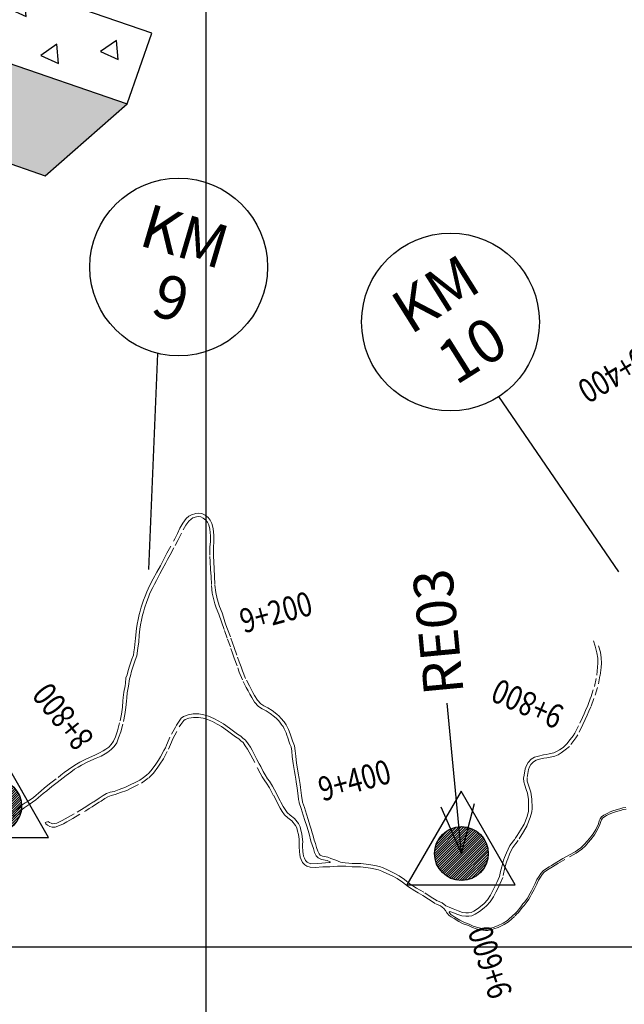
# Model space of a CAD drawing. Units: millimetres. Extents: x -5083593 to 1149954, y 2434000 to 8292699.
# Drawn here: x 759807 to 760433, y 8154941 to 8155960 of the extents above; entities that cross this region are included whole.
import ezdxf
from ezdxf.enums import TextEntityAlignment as Align

# ---------------------------------------------------------------- set-up
doc = ezdxf.new("R2010")
doc.units = ezdxf.units.MM
doc.linetypes.add('DGN Style 2', pattern=[14.09849, 8.459094, -5.639396])
for name, color, linetype in [('1-Carretera Afirmada xx', 8, 'Continuous'), ('1-Kilometraje', 7, 'Continuous'), ('1-Puntos de georeferenciacion', 170, 'Continuous'), ('1-Simbologia hito', 200, 'Continuous'), ('1-Texto Estacado 01', 50, 'Continuous'), ('BOTADEROS', 7, 'Continuous'), ('coordenadas', 254, 'Continuous')]:
    doc.layers.add(name, color=color, linetype=linetype)
doc.styles.add('comic', font='comic.TTF')
doc.styles.add('SIMPLEX', font='simplex.shx')
doc.styles.get("Standard").update_dxf_attribs({"font": 'ARIAL.TTF'})

# ---------------------------------------------------------------- blocks, each defined once
blk = doc.blocks.new('Deposito de Materiales')
at = {"layer": 'BOTADEROS', "linetype": 'Continuous'}
blk.add_hatch(color=9, dxfattribs=at).paths.add_polyline_path([(-63.35, -29.28), (-41.72, -67.08), (66.02, -67.08), (87.65, -29.28)])
for p, q in [((87.65, 0.67), (-63.35, 0.67)), ((-63.35, 0.67), (-63.35, -29.28)), ((87.65, -29.28), (87.65, 0.67)), ((-63.35, -29.28), (87.65, -29.28)), ((-63.35, -29.28), (-41.72, -67.08)), ((66.02, -67.08), (87.65, -29.28)), ((-41.72, -67.08), (66.02, -67.08))]:
    blk.add_line(p, q, dxfattribs=at)
at = {"layer": 'BOTADEROS', "color": 7, "linetype": 'Continuous'}
for p, q in [((34.98, -2.41), (30.4, -8.68)), ((38.11, -9.4), (34.98, -2.41)), ((-31.1, -7.71), (-35.68, -13.98)), ((-27.97, -14.7), (-31.1, -7.71)), ((5.8, -4.82), (1.22, -11.09)), ((8.93, -11.81), (5.8, -4.82)), ((75.25, -6.75), (70.67, -13.01)), ((78.39, -13.74), (75.25, -6.75)), ((1.22, -11.09), (8.93, -11.81)), ((30.4, -8.68), (38.11, -9.4)), ((-35.68, -13.98), (-27.97, -14.7)), ((-13.01, -13.01), (-17.6, -19.28)), ((-9.88, -20), (-13.01, -13.01)), ((70.67, -13.01), (78.39, -13.74)), ((-49.19, -16.15), (-53.77, -22.41)), ((-46.05, -23.13), (-49.19, -16.15)), ((-17.6, -19.28), (-9.88, -20)), ((29.91, -16.63), (25.33, -22.89)), ((33.05, -23.62), (29.91, -16.63)), ((53.31, -15.9), (48.73, -22.17)), ((56.44, -22.89), (53.31, -15.9)), ((-53.77, -22.41), (-46.05, -23.13)), ((25.33, -22.89), (33.05, -23.62)), ((48.73, -22.17), (56.44, -22.89))]:
    blk.add_line(p, q, dxfattribs=at)
blk = doc.blocks.new('ALK')
for points in [[(0, 0), (0, 223.7)], [(0, 0), (-23.4, 71.1)], [(0, 0), (26.5, 72.1)]]:
    blk.add_lwpolyline(points)
blk.add_attdef('ED', (25.8, 236.1), '', height=58.6, rotation=90)
blk = doc.blocks.new('A$C6FCC66CC')
at = {"layer": '1-Simbologia hito'}
h = blk.add_hatch(dxfattribs=at)
h.set_pattern_fill('ANSI31', color=256, scale=0.7, style=0)
h.set_pattern_definition([(45, (-755977.0203, -8155418.35), (-1.5715448212, 1.5715448212), [])])
h.paths.add_polyline_path([(35.1, 39.9, 1), (103.9, 39.9, 1)])
blk.add_lwpolyline([(138.3, 0), (69.2, 119.8), (0, 0)], close=True, dxfattribs=at)
blk.add_circle((69.5, 39.9), 34.4, dxfattribs=at)

msp = doc.modelspace()

# ---------------------------------------------------------------- linework, layer by layer
at = {"layer": '1-Carretera Afirmada xx', "linetype": 'DGN Style 2', "lineweight": 0}
for points in [[(759813.9, 8155150, 109.5), (759815.6, 8155151.1, 109.2), (759821.1, 8155155, 108.5), (759823.8, 8155157.3, 108.2), (759826.3, 8155159.5, 108), (759829, 8155161.7, 107.8), (759832.3, 8155164.5, 107.6), (759837.8, 8155169, 107.4), (759846.6, 8155175.7, 107.3), (759849.6, 8155178, 107.2), (759852.9, 8155180.6, 107.2), (759857.5, 8155184, 107.3), (759861.8, 8155187.1, 107.3), (759865.6, 8155189.5, 107.2), (759869.2, 8155191.4, 107), (759875.2, 8155194.6, 106.8), (759879, 8155196.4, 106.6), (759884.8, 8155198.8, 106.4), (759889.5, 8155201, 106.2), (759893.4, 8155203.2, 106), (759896.2, 8155204.8, 105.9), (759899.2, 8155207.1, 105.8), (759901.7, 8155209.8, 105.6), (759904.1, 8155213.3, 105.5), (759906, 8155217.8, 105.3), (759908.1, 8155223.9, 105), (759911, 8155234.4, 104.6), (759912.2, 8155241.3, 104.3), (759913.2, 8155248.5, 104), (759913.7, 8155255.1, 103.7), (759914.1, 8155258.4, 103.6), (759914.7, 8155263.8, 103.3), (759916, 8155270.6, 102.9), (759916.3, 8155273.2, 102.8), (759916.9, 8155278.7, 102.7), (759918.1, 8155282, 102.5), (759919.1, 8155286.5, 102.4), (759920.5, 8155290.8, 102.1), (759923.1, 8155298.2, 101.8), (759924.6, 8155302.3, 101.4), (759925.1, 8155305.7, 101.3), (759925.6, 8155309.9, 101.1), (759926.5, 8155316.6, 100.9), (759926.8, 8155319.5, 100.8), (759927.1, 8155323.4, 100.6), (759927.8, 8155329.7, 100.1), (759928.5, 8155334.4, 99.8), (759929.5, 8155339.3, 99.4), (759930.6, 8155344.5, 99.1), (759931.7, 8155347.7, 98.9), (759932.5, 8155352, 98.6), (759935.1, 8155359.2, 98.1), (759936.7, 8155363.4, 97.8), (759938.4, 8155367.8, 97.6), (759941.4, 8155373.9, 97.1), (759945.2, 8155381.2, 96.5), (759948.9, 8155388.1, 95.9), (759952.5, 8155394.7, 95.4), (759955, 8155399.4, 95), (759957.2, 8155403.6, 94.8), (759959.3, 8155407.7, 94.5), (759967.4, 8155422.7, 93.7), (759970.1, 8155428.1, 93.3), (759972.8, 8155433.6, 93.1), (759975.6, 8155439, 92.9), (759979.3, 8155443.6, 92.6), (759982, 8155446, 92.5), (759984.7, 8155447.7, 92.3), (759989.2, 8155448.9, 92.1), (759992.3, 8155449.4, 92), (759995.5, 8155448.9, 91.8), (759998.8, 8155447.3, 91.6), (760002, 8155444.6, 91.6), (760004.1, 8155442, 91.6), (760005.8, 8155438.5, 91.7), (760007.2, 8155433.5, 91.7), (760007.8, 8155426.1, 91.8), (760007.8, 8155419.5, 91.9), (760007.4, 8155414.2, 92.1), (760007.4, 8155409.7, 92.2), (760007.4, 8155404.4, 92.2), (760007.7, 8155399.3, 92.4), (760008, 8155391.2, 92.7), (760008.5, 8155383.9, 92.9), (760008.9, 8155374.6, 93.2), (760009.8, 8155367, 93.5), (760011.3, 8155360.4, 93.8), (760013.6, 8155352.6, 94), (760016.4, 8155346.1, 94.4), (760019, 8155337.8, 94.6), (760020.4, 8155333.6, 94.6), (760022, 8155329, 94.7), (760025.5, 8155319.9, 94.9), (760027.2, 8155315, 94.9), (760028.9, 8155310.3, 95), (760032.3, 8155300.1, 95.1), (760034.1, 8155295.3, 95.1), (760036, 8155290.2, 95.1), (760037.5, 8155286, 95.1), (760041.5, 8155276.3, 95.3), (760044.6, 8155270.4, 95.4), (760046.4, 8155267, 95.4), (760048.2, 8155263.5, 95.4), (760050, 8155260.6, 95.4), (760052.9, 8155255.7, 95.3), (760056.4, 8155251.9, 95.4), (760059.5, 8155249.7, 95.4), (760063.8, 8155247.8, 95.5), (760068.1, 8155244.9, 95.6), (760073.1, 8155241.1, 95.6), (760075.3, 8155238.9, 95.7), (760077.3, 8155237, 95.7), (760080.5, 8155233.1, 95.9), (760082.6, 8155230.1, 96), (760085, 8155225.4, 96.3), (760086.8, 8155220.7, 96.6), (760089.2, 8155213.5, 97), (760091.2, 8155208.4, 97.3), (760092.1, 8155203.3, 97.3), (760092.4, 8155200.5, 97.4), (760092.6, 8155197.6, 97.6), (760093.4, 8155190.5, 97.8), (760094.8, 8155182.3, 98.2), (760095.2, 8155179.9, 98.3), (760096.2, 8155174.5, 98.5), (760097.2, 8155168.2, 98.6), (760097.6, 8155165.1, 98.6), (760098.5, 8155157, 98.7), (760099.6, 8155150.3, 98.7), (760099.7, 8155150, 98.7)], [(759813.9, 8155150, 109.5), (759815.6, 8155151.1, 109.2), (759821.1, 8155155, 108.5), (759823.8, 8155157.3, 108.2), (759826.3, 8155159.5, 108), (759829, 8155161.7, 107.8), (759832.3, 8155164.5, 107.6), (759837.8, 8155169, 107.4), (759846.6, 8155175.7, 107.3), (759849.6, 8155178, 107.2), (759852.9, 8155180.6, 107.2), (759857.5, 8155184, 107.3), (759861.8, 8155187.1, 107.3), (759865.6, 8155189.5, 107.2), (759869.2, 8155191.4, 107), (759875.2, 8155194.6, 106.8), (759879, 8155196.4, 106.6), (759884.8, 8155198.8, 106.4), (759889.5, 8155201, 106.2), (759893.4, 8155203.2, 106), (759896.2, 8155204.8, 105.9), (759899.2, 8155207.1, 105.8), (759901.7, 8155209.8, 105.6), (759904.1, 8155213.3, 105.5), (759906, 8155217.8, 105.3), (759908.1, 8155223.9, 105), (759911, 8155234.4, 104.6), (759912.2, 8155241.3, 104.3), (759913.2, 8155248.5, 104), (759913.7, 8155255.1, 103.7), (759914.1, 8155258.4, 103.6), (759914.7, 8155263.8, 103.3), (759916, 8155270.6, 102.9), (759916.3, 8155273.2, 102.8), (759916.9, 8155278.7, 102.7), (759918.1, 8155282, 102.5), (759919.1, 8155286.5, 102.4), (759920.5, 8155290.8, 102.1), (759923.1, 8155298.2, 101.8), (759924.6, 8155302.3, 101.4), (759925.1, 8155305.7, 101.3), (759925.6, 8155309.9, 101.1), (759926.5, 8155316.6, 100.9), (759926.8, 8155319.5, 100.8), (759927.1, 8155323.4, 100.6), (759927.8, 8155329.7, 100.1), (759928.5, 8155334.4, 99.8), (759929.5, 8155339.3, 99.4), (759930.6, 8155344.5, 99.1), (759931.7, 8155347.7, 98.9), (759932.5, 8155352, 98.6), (759935.1, 8155359.2, 98.1), (759936.7, 8155363.4, 97.8), (759938.4, 8155367.8, 97.6), (759941.4, 8155373.9, 97.1), (759945.2, 8155381.2, 96.5), (759948.9, 8155388.1, 95.9), (759952.5, 8155394.7, 95.4), (759955, 8155399.4, 95), (759957.2, 8155403.6, 94.8), (759959.3, 8155407.7, 94.5), (759967.4, 8155422.7, 93.7), (759970.1, 8155428.1, 93.3), (759972.8, 8155433.6, 93.1), (759975.6, 8155439, 92.9), (759979.3, 8155443.6, 92.6), (759982, 8155446, 92.5), (759984.7, 8155447.7, 92.3), (759989.2, 8155448.9, 92.1), (759992.3, 8155449.4, 92), (759995.5, 8155448.9, 91.8), (759998.8, 8155447.3, 91.6), (760002, 8155444.6, 91.6), (760004.1, 8155442, 91.6), (760005.8, 8155438.5, 91.7), (760007.2, 8155433.5, 91.7), (760007.8, 8155426.1, 91.8), (760007.8, 8155419.5, 91.9), (760007.4, 8155414.2, 92.1), (760007.4, 8155409.7, 92.2), (760007.4, 8155404.4, 92.2), (760007.7, 8155399.3, 92.4), (760008, 8155391.2, 92.7), (760008.5, 8155383.9, 92.9), (760008.9, 8155374.6, 93.2), (760009.8, 8155367, 93.5), (760011.3, 8155360.4, 93.8), (760013.6, 8155352.6, 94), (760016.4, 8155346.1, 94.4), (760019, 8155337.8, 94.6), (760020.4, 8155333.6, 94.6), (760022, 8155329, 94.7), (760025.5, 8155319.9, 94.9), (760027.2, 8155315, 94.9), (760028.9, 8155310.3, 95), (760032.3, 8155300.1, 95.1), (760034.1, 8155295.3, 95.1), (760036, 8155290.2, 95.1), (760037.5, 8155286, 95.1), (760041.5, 8155276.3, 95.3), (760044.6, 8155270.4, 95.4), (760046.4, 8155267, 95.4), (760048.2, 8155263.5, 95.4), (760050, 8155260.6, 95.4), (760052.9, 8155255.7, 95.3), (760056.4, 8155251.9, 95.4), (760059.5, 8155249.7, 95.4), (760063.8, 8155247.8, 95.5), (760068.1, 8155244.9, 95.6), (760073.1, 8155241.1, 95.6), (760075.3, 8155238.9, 95.7), (760077.3, 8155237, 95.7), (760080.5, 8155233.1, 95.9), (760082.6, 8155230.1, 96), (760085, 8155225.4, 96.3), (760086.8, 8155220.7, 96.6), (760089.2, 8155213.5, 97), (760091.2, 8155208.4, 97.3), (760092.1, 8155203.3, 97.3), (760092.4, 8155200.5, 97.4), (760092.6, 8155197.6, 97.6), (760093.4, 8155190.5, 97.8), (760094.8, 8155182.3, 98.2), (760095.2, 8155179.9, 98.3), (760096.2, 8155174.5, 98.5), (760097.2, 8155168.2, 98.6), (760097.6, 8155165.1, 98.6), (760098.5, 8155157, 98.7), (760099.6, 8155150.3, 98.7), (760099.7, 8155150, 98.7)], [(759820.2, 8155150, 108.7), (759820.5, 8155150.2, 108.6), (759823.3, 8155152.2, 108.3), (759826.5, 8155154.9, 108), (759831.3, 8155159, 107.6), (759834.9, 8155161.9, 107.4), (759840.1, 8155166.2, 107.2), (759845.7, 8155170.4, 107.1), (759848.8, 8155172.9, 107.1), (759855, 8155177.7, 107), (759859.7, 8155181.1, 107.1), (759863.8, 8155184.2, 107.1), (759867.3, 8155186.4, 107.1), (759870.9, 8155188.2, 106.9), (759876.8, 8155191.3, 106.6), (759880.5, 8155193.1, 106.4), (759886.2, 8155195.5, 106.3), (759891.2, 8155197.8, 106.2), (759895.2, 8155200, 106), (759898.2, 8155201.8, 106), (759901.7, 8155204.4, 105.9), (759904.6, 8155207.6, 105.8), (759907.3, 8155211.6, 105.6), (759909.3, 8155216.5, 105.3), (759911.5, 8155222.8, 105), (759914.5, 8155233.6, 104.5), (759915.7, 8155240.7, 104.2), (759916.8, 8155248.1, 103.9), (759917.3, 8155254.7, 103.7), (759917.7, 8155258, 103.6), (759918.3, 8155263.3, 103.2), (759919.6, 8155270.1, 102.8), (759920.4, 8155277.8, 102.5), (759921.6, 8155280.9, 102.4), (759922.6, 8155285.6, 102.2), (759923.9, 8155289.7, 102), (759926.4, 8155297, 101.6), (759928.1, 8155301.4, 101.4), (759929.2, 8155309.4, 101.1), (759930.1, 8155316.2, 100.9), (759930.7, 8155323.1, 100.5), (759931.3, 8155329.2, 100.1), (759932, 8155333.8, 99.8), (759933, 8155338.6, 99.4), (759934, 8155343.5, 99.1), (759935.2, 8155346.8, 98.8), (759936, 8155351, 98.5), (759938.5, 8155357.9, 98), (759940.1, 8155362.2, 97.7), (759941.7, 8155366.3, 97.4), (759944.6, 8155372.3, 96.9), (759946.5, 8155375.9, 96.6), (759948.4, 8155379.5, 96.3), (759952, 8155386.3, 95.8), (759954.5, 8155390.8, 95.5), (759958.2, 8155397.7, 95), (759960, 8155401.2, 94.7), (759962.5, 8155406, 94.4), (759967.7, 8155415.7, 93.9), (759970.6, 8155421, 93.6), (759976, 8155431.9, 93), (759978.7, 8155437, 92.8), (759982, 8155441.1, 92.6), (759984.2, 8155443.1, 92.4), (759986.2, 8155444.4, 92.3), (759990, 8155445.3, 92.1), (759992.4, 8155445.7, 92), (759994.4, 8155445.5, 91.9), (759996.8, 8155444.2, 91.8), (759999.4, 8155442.1, 91.7), (760001.1, 8155440, 91.6), (760002.5, 8155437.2, 91.6), (760003.6, 8155432.8, 91.7), (760004.2, 8155425.9, 91.8), (760004.2, 8155419.7, 91.9), (760003.8, 8155414.4, 92), (760003.8, 8155404.4, 92.2), (760004.1, 8155399.1, 92.3), (760004.4, 8155391, 92.6), (760004.9, 8155383.7, 92.8), (760005.4, 8155374.3, 93.1), (760006.2, 8155366.4, 93.4), (760007.8, 8155359.5, 93.7), (760009, 8155355.5, 93.9), (760010.2, 8155351.4, 94), (760013, 8155344.8, 94.1), (760015.6, 8155336.7, 94.3), (760018.7, 8155327.8, 94.5), (760022.1, 8155318.7, 94.7), (760025.5, 8155309.2, 94.9), (760027.1, 8155304.4, 95), (760028.9, 8155299, 95), (760032.5, 8155289.2, 95), (760034.2, 8155284.7, 95), (760038.2, 8155274.8, 95.2), (760041.4, 8155268.7, 95.3), (760043.3, 8155265.2, 95.4), (760045.1, 8155261.7, 95.4), (760047.1, 8155258.3, 95.4), (760050, 8155253.6, 95.3), (760054, 8155249.1, 95.4), (760057.8, 8155246.6, 95.4), (760062.1, 8155244.7, 95.5), (760066, 8155242, 95.5), (760070.7, 8155238.3, 95.6), (760072.6, 8155236.5, 95.6), (760074.7, 8155234.6, 95.6), (760076.1, 8155232.8, 95.6), (760077.6, 8155230.9, 95.7), (760078.6, 8155229.5, 95.8), (760079.5, 8155228.2, 95.8), (760080.7, 8155225.9, 96), (760081.7, 8155224, 96.2), (760082.5, 8155221.9, 96.4), (760083.4, 8155219.5, 96.5), (760084.3, 8155216.7, 96.7), (760085.9, 8155212.3, 96.9), (760086.6, 8155210.2, 97), (760087.7, 8155207.4, 97.1), (760088.5, 8155202.9, 97.2), (760089, 8155197.3, 97.5), (760089.9, 8155190, 97.8), (760091.3, 8155181.7, 98.1), (760091.9, 8155178, 98.2), (760092.6, 8155174, 98.4), (760093, 8155171.2, 98.4), (760094.1, 8155164.6, 98.6), (760095, 8155156.5, 98.6), (760095.6, 8155152.7, 98.7), (760096, 8155150, 98.7)], [(759820.2, 8155150, 108.7), (759820.5, 8155150.2, 108.6), (759823.3, 8155152.2, 108.3), (759826.5, 8155154.9, 108), (759831.3, 8155159, 107.6), (759834.9, 8155161.9, 107.4), (759840.1, 8155166.2, 107.2), (759845.7, 8155170.4, 107.1), (759848.8, 8155172.9, 107.1), (759855, 8155177.7, 107), (759859.7, 8155181.1, 107.1), (759863.8, 8155184.2, 107.1), (759867.3, 8155186.4, 107.1), (759870.9, 8155188.2, 106.9), (759876.8, 8155191.3, 106.6), (759880.5, 8155193.1, 106.4), (759886.2, 8155195.5, 106.3), (759891.2, 8155197.8, 106.2), (759895.2, 8155200, 106), (759898.2, 8155201.8, 106), (759901.7, 8155204.4, 105.9), (759904.6, 8155207.6, 105.8), (759907.3, 8155211.6, 105.6), (759909.3, 8155216.5, 105.3), (759911.5, 8155222.8, 105), (759914.5, 8155233.6, 104.5), (759915.7, 8155240.7, 104.2), (759916.8, 8155248.1, 103.9), (759917.3, 8155254.7, 103.7), (759917.7, 8155258, 103.6), (759918.3, 8155263.3, 103.2), (759919.6, 8155270.1, 102.8), (759920.4, 8155277.8, 102.5), (759921.6, 8155280.9, 102.4), (759922.6, 8155285.6, 102.2), (759923.9, 8155289.7, 102), (759926.4, 8155297, 101.6), (759928.1, 8155301.4, 101.4), (759929.2, 8155309.4, 101.1), (759930.1, 8155316.2, 100.9), (759930.7, 8155323.1, 100.5), (759931.3, 8155329.2, 100.1), (759932, 8155333.8, 99.8), (759933, 8155338.6, 99.4), (759934, 8155343.5, 99.1), (759935.2, 8155346.8, 98.8), (759936, 8155351, 98.5), (759938.5, 8155357.9, 98), (759940.1, 8155362.2, 97.7), (759941.7, 8155366.3, 97.4), (759944.6, 8155372.3, 96.9), (759946.5, 8155375.9, 96.6), (759948.4, 8155379.5, 96.3), (759952, 8155386.3, 95.8), (759954.5, 8155390.8, 95.5), (759958.2, 8155397.7, 95), (759960, 8155401.2, 94.7), (759962.5, 8155406, 94.4), (759967.7, 8155415.7, 93.9), (759970.6, 8155421, 93.6), (759976, 8155431.9, 93), (759978.7, 8155437, 92.8), (759982, 8155441.1, 92.6), (759984.2, 8155443.1, 92.4), (759986.2, 8155444.4, 92.3), (759990, 8155445.3, 92.1), (759992.4, 8155445.7, 92), (759994.4, 8155445.5, 91.9), (759996.8, 8155444.2, 91.8), (759999.4, 8155442.1, 91.7), (760001.1, 8155440, 91.6), (760002.5, 8155437.2, 91.6), (760003.6, 8155432.8, 91.7), (760004.2, 8155425.9, 91.8), (760004.2, 8155419.7, 91.9), (760003.8, 8155414.4, 92), (760003.8, 8155404.4, 92.2), (760004.1, 8155399.1, 92.3), (760004.4, 8155391, 92.6), (760004.9, 8155383.7, 92.8), (760005.4, 8155374.3, 93.1), (760006.2, 8155366.4, 93.4), (760007.8, 8155359.5, 93.7), (760009, 8155355.5, 93.9), (760010.2, 8155351.4, 94), (760013, 8155344.8, 94.1), (760015.6, 8155336.7, 94.3), (760018.7, 8155327.8, 94.5), (760022.1, 8155318.7, 94.7), (760025.5, 8155309.2, 94.9), (760027.1, 8155304.4, 95), (760028.9, 8155299, 95), (760032.5, 8155289.2, 95), (760034.2, 8155284.7, 95), (760038.2, 8155274.8, 95.2), (760041.4, 8155268.7, 95.3), (760043.3, 8155265.2, 95.4), (760045.1, 8155261.7, 95.4), (760047.1, 8155258.3, 95.4), (760050, 8155253.6, 95.3), (760054, 8155249.1, 95.4), (760057.8, 8155246.6, 95.4), (760062.1, 8155244.7, 95.5), (760066, 8155242, 95.5), (760070.7, 8155238.3, 95.6), (760072.6, 8155236.5, 95.6), (760074.7, 8155234.6, 95.6), (760076.1, 8155232.8, 95.6), (760077.6, 8155230.9, 95.7), (760078.6, 8155229.5, 95.8), (760079.5, 8155228.2, 95.8), (760080.7, 8155225.9, 96), (760081.7, 8155224, 96.2), (760082.5, 8155221.9, 96.4), (760083.4, 8155219.5, 96.5), (760084.3, 8155216.7, 96.7), (760085.9, 8155212.3, 96.9), (760086.6, 8155210.2, 97), (760087.7, 8155207.4, 97.1), (760088.5, 8155202.9, 97.2), (760089, 8155197.3, 97.5), (760089.9, 8155190, 97.8), (760091.3, 8155181.7, 98.1), (760091.9, 8155178, 98.2), (760092.6, 8155174, 98.4), (760093, 8155171.2, 98.4), (760094.1, 8155164.6, 98.6), (760095, 8155156.5, 98.6), (760095.6, 8155152.7, 98.7), (760096, 8155150, 98.7)], [(760333.4, 8155150, 98.7), (760333.3, 8155152.8, 98.6), (760332.5, 8155159.5, 98.5), (760331.1, 8155163.3, 98.4), (760329.7, 8155167.6, 98.3), (760328.6, 8155171.2, 98.3), (760328.3, 8155175, 98.2), (760328.8, 8155177.9, 98.1), (760330, 8155184.7, 97.9), (760331.2, 8155188.1, 97.8), (760333, 8155191, 97.8), (760336.2, 8155194.4, 97.8), (760339.7, 8155196.7, 97.7), (760343.9, 8155197.8, 97.5), (760348.8, 8155199, 97.3), (760351.7, 8155199.3, 97.2), (760354.9, 8155200, 97.1), (760359.7, 8155201.2, 96.9), (760362.5, 8155202.4, 96.7), (760365.5, 8155204.1, 96.5), (760369.2, 8155206.8, 96.2), (760373.2, 8155210.3, 95.9), (760376.7, 8155214.9, 95.6), (760379.5, 8155218.6, 95.2), (760381.4, 8155221.5, 95), (760386.4, 8155231.8, 94.2), (760389.2, 8155237.7, 93.8), (760391.1, 8155241.5, 93.6), (760392.5, 8155244.8, 93.4), (760394.8, 8155250.2, 93.1), (760397.8, 8155258.4, 92.7), (760401.6, 8155269.7, 92.1), (760404, 8155281.5, 91.6), (760405, 8155289.9, 91.2), (760405.3, 8155293.9, 91), (760405.1, 8155299.2, 90.7), (760404.3, 8155304.7, 90.5), (760402.4, 8155311.7, 90.3), (760400.7, 8155317, 90.2)], [(760333.4, 8155150, 98.7), (760333.3, 8155152.8, 98.6), (760332.5, 8155159.5, 98.5), (760331.1, 8155163.3, 98.4), (760329.7, 8155167.6, 98.3), (760328.6, 8155171.2, 98.3), (760328.3, 8155175, 98.2), (760328.8, 8155177.9, 98.1), (760330, 8155184.7, 97.9), (760331.2, 8155188.1, 97.8), (760333, 8155191, 97.8), (760336.2, 8155194.4, 97.8), (760339.7, 8155196.7, 97.7), (760343.9, 8155197.8, 97.5), (760348.8, 8155199, 97.3), (760351.7, 8155199.3, 97.2), (760354.9, 8155200, 97.1), (760359.7, 8155201.2, 96.9), (760362.5, 8155202.4, 96.7), (760365.5, 8155204.1, 96.5), (760369.2, 8155206.8, 96.2), (760373.2, 8155210.3, 95.9), (760376.7, 8155214.9, 95.6), (760379.5, 8155218.6, 95.2), (760381.4, 8155221.5, 95), (760386.4, 8155231.8, 94.2), (760389.2, 8155237.7, 93.8), (760391.1, 8155241.5, 93.6), (760392.5, 8155244.8, 93.4), (760394.8, 8155250.2, 93.1), (760397.8, 8155258.4, 92.7), (760401.6, 8155269.7, 92.1), (760404, 8155281.5, 91.6), (760405, 8155289.9, 91.2), (760405.3, 8155293.9, 91), (760405.1, 8155299.2, 90.7), (760404.3, 8155304.7, 90.5), (760402.4, 8155311.7, 90.3), (760400.7, 8155317, 90.2)], [(760406, 8155312, 90.3), (760407.8, 8155305.4, 90.4), (760408.7, 8155299.5, 90.7), (760408.9, 8155293.9, 90.9), (760408.5, 8155289.5, 91.1), (760407.4, 8155280.9, 91.5), (760405, 8155268.7, 92.1), (760401.1, 8155257.3, 92.6), (760398.1, 8155248.9, 93), (760396, 8155244.1, 93.2), (760394.3, 8155240.1, 93.4), (760392.2, 8155235.7, 93.7), (760389.5, 8155230.3, 94.1), (760384.5, 8155219.8, 94.9), (760382.4, 8155216.6, 95.1), (760375.8, 8155207.8, 95.9), (760371.5, 8155204.1, 96.2), (760367.4, 8155201.1, 96.5), (760364.1, 8155199.2, 96.7), (760360.8, 8155197.8, 96.8), (760355.7, 8155196.5, 97), (760352.3, 8155195.8, 97), (760349.4, 8155195.5, 97.1), (760344.8, 8155194.4, 97.3), (760341.2, 8155193.4, 97.5), (760338.5, 8155191.7, 97.6), (760335.8, 8155188.9, 97.7), (760334.4, 8155186.5, 97.7), (760333.4, 8155183.8, 97.7), (760331.9, 8155174.8, 98), (760332.1, 8155171.9, 98.1), (760333.1, 8155168.7, 98.2), (760334.4, 8155164.4, 98.4), (760336, 8155160.4, 98.5), (760336.8, 8155153.1, 98.7), (760337, 8155150, 98.8)], [(760406, 8155312, 90.3), (760407.8, 8155305.4, 90.4), (760408.7, 8155299.5, 90.7), (760408.9, 8155293.9, 90.9), (760408.5, 8155289.5, 91.1), (760407.4, 8155280.9, 91.5), (760405, 8155268.7, 92.1), (760401.1, 8155257.3, 92.6), (760398.1, 8155248.9, 93), (760396, 8155244.1, 93.2), (760394.3, 8155240.1, 93.4), (760392.2, 8155235.7, 93.7), (760389.5, 8155230.3, 94.1), (760384.5, 8155219.8, 94.9), (760382.4, 8155216.6, 95.1), (760375.8, 8155207.8, 95.9), (760371.5, 8155204.1, 96.2), (760367.4, 8155201.1, 96.5), (760364.1, 8155199.2, 96.7), (760360.8, 8155197.8, 96.8), (760355.7, 8155196.5, 97), (760352.3, 8155195.8, 97), (760349.4, 8155195.5, 97.1), (760344.8, 8155194.4, 97.3), (760341.2, 8155193.4, 97.5), (760338.5, 8155191.7, 97.6), (760335.8, 8155188.9, 97.7), (760334.4, 8155186.5, 97.7), (760333.4, 8155183.8, 97.7), (760331.9, 8155174.8, 98), (760332.1, 8155171.9, 98.1), (760333.1, 8155168.7, 98.2), (760334.4, 8155164.4, 98.4), (760336, 8155160.4, 98.5), (760336.8, 8155153.1, 98.7), (760337, 8155150, 98.8)], [(760077.3, 8155150, 89.3), (760076.6, 8155151.3, 89), (760072.5, 8155159, 87.5), (760068.5, 8155166.6, 85.9), (760065.4, 8155171.8, 84.8), (760063.5, 8155174.2, 84.3), (760060.8, 8155178.3, 83.4), (760058.8, 8155181.8, 82.7), (760056.3, 8155186.9, 81.6), (760054.8, 8155189.8, 81.1), (760052.4, 8155194.3, 80.3), (760051, 8155197, 79.7), (760049.3, 8155200.3, 79), (760047.4, 8155203.8, 78.3), (760045.7, 8155206.9, 77.7), (760043.2, 8155210.5, 77), (760040.6, 8155214.2, 77.1), (760037.9, 8155216.4, 76.2), (760035.7, 8155218.5, 75.5), (760032.3, 8155220.5, 74.7), (760028.1, 8155223.5, 73.8), (760024, 8155226.8, 72.9), (760017.7, 8155231.3, 71.8), (760012.9, 8155234, 71), (760007.8, 8155236.7, 70.2), (760002.4, 8155238.9, 69.6), (759997.6, 8155240.5, 69.1), (759992.2, 8155241.4, 68.7), (759986.6, 8155241.4, 68.6), (759981.1, 8155240.4, 68.7), (759976.5, 8155238.7, 69.1), (759974.1, 8155237.1, 69.4), (759971.9, 8155233.9, 69.7), (759969.1, 8155229.9, 70.2), (759968, 8155227.8, 70.5), (759962.2, 8155217.2, 72.2), (759959.8, 8155211.4, 73.1), (759958.9, 8155209, 73.3), (759957.8, 8155206.3, 73.5), (759956.2, 8155203.5, 74.1), (759952.6, 8155196.8, 75), (759950.4, 8155193.6, 75.6), (759949.1, 8155191.5, 75.9), (759947, 8155188.3, 76.5), (759942.6, 8155182.4, 78), (759940.5, 8155180.2, 78.3), (759938.2, 8155178, 78.5), (759934.9, 8155175.6, 79.3), (759931.1, 8155172.8, 80), (759927.2, 8155170.9, 80.6), (759920.7, 8155167.6, 81.7), (759916.3, 8155165.5, 82.6), (759910, 8155163.2, 83.8), (759904.7, 8155161.2, 84.8), (759900.6, 8155160.3, 85.6), (759896.7, 8155158.9, 86.1), (759893.2, 8155156.9, 86.4), (759889.1, 8155154, 87), (759883.5, 8155150.5, 88.4), (759882.7, 8155150, 88.6)], [(760077.3, 8155150, 89.3), (760076.6, 8155151.3, 89), (760072.5, 8155159, 87.5), (760068.5, 8155166.6, 85.9), (760065.4, 8155171.8, 84.8), (760063.5, 8155174.2, 84.3), (760060.8, 8155178.3, 83.4), (760058.8, 8155181.8, 82.7), (760056.3, 8155186.9, 81.6), (760054.8, 8155189.8, 81.1), (760052.4, 8155194.3, 80.3), (760051, 8155197, 79.7), (760049.3, 8155200.3, 79), (760047.4, 8155203.8, 78.3), (760045.7, 8155206.9, 77.7), (760043.2, 8155210.5, 77), (760040.6, 8155214.2, 77.1), (760037.9, 8155216.4, 76.2), (760035.7, 8155218.5, 75.5), (760032.3, 8155220.5, 74.7), (760028.1, 8155223.5, 73.8), (760024, 8155226.8, 72.9), (760017.7, 8155231.3, 71.8), (760012.9, 8155234, 71), (760007.8, 8155236.7, 70.2), (760002.4, 8155238.9, 69.6), (759997.6, 8155240.5, 69.1), (759992.2, 8155241.4, 68.7), (759986.6, 8155241.4, 68.6), (759981.1, 8155240.4, 68.7), (759976.5, 8155238.7, 69.1), (759974.1, 8155237.1, 69.4), (759971.9, 8155233.9, 69.7), (759969.1, 8155229.9, 70.2), (759968, 8155227.8, 70.5), (759962.2, 8155217.2, 72.2), (759959.8, 8155211.4, 73.1), (759958.9, 8155209, 73.3), (759957.8, 8155206.3, 73.5), (759956.2, 8155203.5, 74.1), (759952.6, 8155196.8, 75), (759950.4, 8155193.6, 75.6), (759949.1, 8155191.5, 75.9), (759947, 8155188.3, 76.5), (759942.6, 8155182.4, 78), (759940.5, 8155180.2, 78.3), (759938.2, 8155178, 78.5), (759934.9, 8155175.6, 79.3), (759931.1, 8155172.8, 80), (759927.2, 8155170.9, 80.6), (759920.7, 8155167.6, 81.7), (759916.3, 8155165.5, 82.6), (759910, 8155163.2, 83.8), (759904.7, 8155161.2, 84.8), (759900.6, 8155160.3, 85.6), (759896.7, 8155158.9, 86.1), (759893.2, 8155156.9, 86.4), (759889.1, 8155154, 87), (759883.5, 8155150.5, 88.4), (759882.7, 8155150, 88.6)], [(759889.3, 8155150, 86.8), (759891.1, 8155151.1, 86.4), (759895.1, 8155153.9, 85.7), (759898.2, 8155155.7, 85.1), (759901.5, 8155156.9, 84.7), (759905.7, 8155157.8, 84.1), (759911.3, 8155159.9, 83.3), (759917.7, 8155162.2, 82.3), (759922.3, 8155164.4, 81.5), (759932.9, 8155169.8, 79.6), (759940.5, 8155175.3, 78.1), (759945.3, 8155180, 77), (759949.9, 8155186.3, 75.9), (759952, 8155189.5, 75.5), (759955.6, 8155195, 74.7), (759961, 8155204.8, 73.4), (759964.1, 8155212.3, 72.4), (759965.4, 8155215.7, 71.9), (759972.1, 8155228.1, 70), (759973.6, 8155230.3, 69.6), (759976.6, 8155234.6, 69), (759978.1, 8155235.5, 68.8), (759982, 8155237, 68.5), (759986.9, 8155237.8, 68.3), (759991.9, 8155237.8, 68.5), (759996.7, 8155237.1, 68.9), (760001.2, 8155235.6, 69.3), (760006.3, 8155233.5, 70), (760011.2, 8155230.8, 70.8), (760015.8, 8155228.3, 71.6), (760021.9, 8155224, 72.8), (760026, 8155220.7, 73.7), (760030.3, 8155217.5, 74.6), (760033.6, 8155215.6, 75.3), (760035.6, 8155213.7, 75.7), (760038, 8155211.8, 76.2), (760040.3, 8155208.5, 76.8), (760042.7, 8155205, 77.6), (760046.2, 8155198.6, 78.8), (760053.1, 8155185.2, 81.5), (760055.7, 8155180.2, 82.5), (760057.7, 8155176.4, 83.2), (760060.6, 8155172.1, 84.2), (760062.4, 8155169.8, 84.7), (760065.4, 8155164.9, 85.7), (760069.4, 8155157.3, 87.3), (760073.3, 8155150, 88.8)], [(759889.3, 8155150, 86.8), (759891.1, 8155151.1, 86.4), (759895.1, 8155153.9, 85.7), (759898.2, 8155155.7, 85.1), (759901.5, 8155156.9, 84.7), (759905.7, 8155157.8, 84.1), (759911.3, 8155159.9, 83.3), (759917.7, 8155162.2, 82.3), (759922.3, 8155164.4, 81.5), (759932.9, 8155169.8, 79.6), (759940.5, 8155175.3, 78.1), (759945.3, 8155180, 77), (759949.9, 8155186.3, 75.9), (759952, 8155189.5, 75.5), (759955.6, 8155195, 74.7), (759961, 8155204.8, 73.4), (759964.1, 8155212.3, 72.4), (759965.4, 8155215.7, 71.9), (759972.1, 8155228.1, 70), (759973.6, 8155230.3, 69.6), (759976.6, 8155234.6, 69), (759978.1, 8155235.5, 68.8), (759982, 8155237, 68.5), (759986.9, 8155237.8, 68.3), (759991.9, 8155237.8, 68.5), (759996.7, 8155237.1, 68.9), (760001.2, 8155235.6, 69.3), (760006.3, 8155233.5, 70), (760011.2, 8155230.8, 70.8), (760015.8, 8155228.3, 71.6), (760021.9, 8155224, 72.8), (760026, 8155220.7, 73.7), (760030.3, 8155217.5, 74.6), (760033.6, 8155215.6, 75.3), (760035.6, 8155213.7, 75.7), (760038, 8155211.8, 76.2), (760040.3, 8155208.5, 76.8), (760042.7, 8155205, 77.6), (760046.2, 8155198.6, 78.8), (760053.1, 8155185.2, 81.5), (760055.7, 8155180.2, 82.5), (760057.7, 8155176.4, 83.2), (760060.6, 8155172.1, 84.2), (760062.4, 8155169.8, 84.7), (760065.4, 8155164.9, 85.7), (760069.4, 8155157.3, 87.3), (760073.3, 8155150, 88.8)], [(759800, 8155135.1, 111), (759800.1, 8155135.3, 111), (759805.9, 8155139.7, 110.4), (759811.6, 8155144.2, 109.8), (759817.6, 8155148.2, 109), (759820.2, 8155150, 108.7)], [(759800, 8155139.7, 110.9), (759803.7, 8155142.5, 110.6), (759806.7, 8155144.8, 110.3), (759809.5, 8155147.1, 110), (759812.7, 8155149.3, 109.6), (759813.9, 8155150, 109.5)], [(759882.7, 8155150, 88.6), (759880.6, 8155148.6, 89), (759873.6, 8155144.2, 90.4), (759863.3, 8155138, 92.6), (759860.2, 8155136.1, 93.3), (759854.1, 8155132.8, 94.4), (759850.7, 8155130.9, 94.9), (759845.2, 8155128.4, 95.8), (759843.1, 8155127.8, 96.1), (759841, 8155127.6, 96.3), (759839.4, 8155128.2, 96.6), (759837.7, 8155129, 97), (759836.9, 8155129.7, 97.2), (759836.7, 8155130.1, 97.3), (759833.3, 8155129.1, 97.2), (759834.1, 8155127.5, 97), (759835.7, 8155126.1, 96.6), (759838.1, 8155124.9, 96.3), (759840.6, 8155124.1, 96), (759843.7, 8155124.3, 95.7), (759846.4, 8155125.1, 95.4), (759852.3, 8155127.7, 94.4), (759855.6, 8155129.6, 93.7), (759861.9, 8155133.1, 92.4), (759875.5, 8155141.2, 89.5), (759878.7, 8155143.3, 88.8), (759882, 8155145.3, 88.2), (759885.4, 8155147.5, 87.6), (759889.3, 8155150, 86.8)], [(760073.3, 8155150, 88.8), (760073.5, 8155149.7, 88.9), (760076.5, 8155143.9, 90.1), (760078.5, 8155140.4, 90.8), (760081.1, 8155137, 91.6), (760084.5, 8155133.9, 92.4), (760088.7, 8155130.7, 93.4), (760092.3, 8155126, 94.5), (760093.6, 8155123.4, 95.1), (760094.4, 8155120.1, 95.9), (760095.4, 8155116.7, 96.7), (760095.7, 8155114, 97.4), (760096, 8155111.6, 98), (760096.2, 8155108.7, 98.6), (760096.1, 8155102.5, 100), (760096.3, 8155100.4, 100.3), (760096.3, 8155098.2, 100.5), (760096.7, 8155096.3, 100.7), (760097.1, 8155093, 100.9), (760098.3, 8155090.6, 101.1), (760099.6, 8155087.6, 101.4), (760102.1, 8155085.1, 101.6), (760104.2, 8155083.8, 101.7), (760107.5, 8155082.8, 101.8), (760112.8, 8155082.4, 102), (760120.5, 8155083, 102.4), (760128, 8155083.2, 103.1), (760131.7, 8155083.4, 103.4), (760135.9, 8155083.6, 103.6), (760139.6, 8155083.6, 103.6), (760144.4, 8155083.6, 103.6), (760150.9, 8155083, 103.4), (760154.9, 8155083.1, 103.3), (760159.7, 8155083.1, 103), (760165, 8155082.4, 102.6), (760169.8, 8155081.8, 102.1), (760173.5, 8155080.9, 101.8), (760178.3, 8155079.9, 101.6), (760181.8, 8155078.6, 101.5), (760186.8, 8155076.3, 101.6), (760192.4, 8155073.7, 101.7), (760197.7, 8155070.9, 101.9), (760202.9, 8155067.1, 102.1), (760209.1, 8155062.2, 102.5), (760215.9, 8155058.1, 102.9), (760219.1, 8155056.3, 103.1), (760224.2, 8155053.3, 103.3), (760229.8, 8155049.5, 103.5), (760237.5, 8155044.7, 103.9), (760242.2, 8155042.6, 104.1), (760245.7, 8155040, 104.3), (760247.4, 8155037.8, 104.4), (760249, 8155035.4, 104.3), (760251.3, 8155032.8, 104.1), (760253.3, 8155031.3, 103.8), (760256.4, 8155029.4, 103.5), (760261.5, 8155026.6, 102.9), (760265.7, 8155024.1, 102.3), (760271.2, 8155022.2, 101.6), (760275.6, 8155020.2, 101.1), (760279.2, 8155018.9, 100.4), (760283.4, 8155017.9, 99.6), (760286.3, 8155017.5, 99.1), (760289, 8155017.2, 98.5), (760291.3, 8155017.3, 98.1), (760294.5, 8155017.8, 97.5), (760297.6, 8155018.8, 96.9), (760302, 8155020.4, 96), (760308.1, 8155023.5, 94.8), (760312.7, 8155026.2, 93.9), (760319.5, 8155032.2, 92.3), (760321.1, 8155033.9, 91.9), (760323, 8155035.7, 91.4), (760326.8, 8155040.8, 90.4), (760328.8, 8155043.2, 89.9), (760330.9, 8155045.8, 89.4), (760333.7, 8155049.6, 88.8), (760335.4, 8155052.7, 88.3), (760336.7, 8155054.9, 88), (760339.2, 8155059.7, 87.3), (760341.9, 8155065, 86.6), (760343.7, 8155069.1, 85.8), (760345.7, 8155072.4, 85), (760347.5, 8155075.2, 84.4), (760349.7, 8155077.6, 83.7), (760353.2, 8155079.9, 82.9), (760358.3, 8155083.1, 81.9), (760363.7, 8155086.6, 80.8), (760376.6, 8155093.9, 78.4), (760382.7, 8155097.2, 77.3), (760385.1, 8155098.8, 76.9), (760388.6, 8155101.5, 76.1), (760392.4, 8155104.9, 75.3), (760395.3, 8155108.4, 74.5), (760398, 8155111.4, 73.9), (760401.8, 8155116.2, 72.8), (760404.6, 8155121, 71.9), (760407.3, 8155127, 70.8), (760408.2, 8155130.1, 70.2), (760409, 8155131.8, 69.8), (760410.1, 8155133.6, 69.5), (760412.4, 8155135.3, 68.9), (760414.2, 8155136.2, 68.6), (760416.1, 8155137.2, 68.2), (760418.5, 8155138.2, 67.8), (760421.3, 8155139.4, 67.3), (760424.5, 8155140.4, 66.9), (760428.6, 8155141.5, 66.3), (760431.5, 8155142.5, 65.9), (760434.5, 8155142.7, 65.5)], [(760096, 8155150, 98.7), (760096.1, 8155149.5, 98.7), (760098.1, 8155143.5, 98.6), (760099.2, 8155140.1, 98.6), (760100.3, 8155136.6, 98.6), (760102.1, 8155131.1, 98.6), (760103.9, 8155125.1, 98.9), (760106.3, 8155117.1, 99.6), (760108.3, 8155109.6, 100.3), (760110.8, 8155101.9, 101), (760112, 8155097.9, 101.4), (760113.7, 8155094.4, 101.8), (760115.8, 8155092.4, 102.1), (760119.1, 8155090.8, 102.4), (760125.2, 8155089.5, 102.9), (760128.3, 8155088.4, 103.2), (760128.2, 8155087.7, 103.2), (760127.3, 8155087.4, 103.1), (760123.3, 8155087.2, 102.7), (760119.7, 8155086.9, 102.5), (760115.3, 8155086.6, 102), (760108.2, 8155086.3, 101.4), (760105.7, 8155087.1, 101.2), (760104.3, 8155087.9, 101.1), (760102.6, 8155089.6, 100.9), (760101.5, 8155092.2, 100.6), (760100.5, 8155094, 100.4), (760100.2, 8155096.8, 100.2), (760099.8, 8155098.5, 100.1), (760099.9, 8155100.6, 100), (760099.6, 8155102.7, 99.9), (760099.7, 8155106.6, 99.4), (760099.8, 8155108.8, 98.9), (760099.3, 8155114.3, 97.9), (760098.9, 8155117.4, 97.4), (760097.9, 8155121.1, 96.2), (760097, 8155124.6, 95.5), (760095.3, 8155127.9, 94.8), (760091.2, 8155133.2, 93.5), (760086.8, 8155136.7, 92.4), (760083.7, 8155139.4, 91.6), (760081.5, 8155142.4, 90.8), (760079.6, 8155145.6, 90.2), (760077.3, 8155150, 89.3)], [(760099.7, 8155150, 98.7), (760101.5, 8155144.6, 98.7), (760103.7, 8155137.7, 98.6), (760105.5, 8155132.1, 98.7), (760107.3, 8155126.2, 98.9), (760108.5, 8155122.1, 99.2), (760109.7, 8155118.1, 99.6), (760110.5, 8155115.3, 99.8), (760111.8, 8155110.6, 100.2), (760112.9, 8155107.1, 100.6), (760114.2, 8155103, 101), (760115.3, 8155099.3, 101.4), (760116.7, 8155096.5, 101.8), (760117.9, 8155095.3, 102), (760120.3, 8155094.2, 102.2), (760125.8, 8155093.1, 102.7), (760128.8, 8155091.8, 103), (760134.2, 8155089.9, 103.3), (760138.8, 8155088, 103.6), (760143.6, 8155087.1, 103.6), (760147.5, 8155086.8, 103.6), (760151, 8155086.6, 103.5), (760154.5, 8155086.6, 103.4), (760159.9, 8155086.6, 103.1), (760165.5, 8155085.9, 102.7), (760170.4, 8155085.3, 102.3), (760174.3, 8155084.4, 102), (760179.3, 8155083.3, 101.8), (760183.2, 8155081.9, 101.7), (760188.3, 8155079.5, 101.8), (760193.9, 8155076.8, 101.9), (760199.5, 8155073.9, 102), (760205, 8155069.9, 102.1), (760211.1, 8155065.2, 102.5), (760217.7, 8155061.1, 102.9), (760226.1, 8155056.3, 103.4), (760231.7, 8155052.4, 103.7), (760239.2, 8155047.8, 103.9), (760244, 8155045.7, 104.2), (760248, 8155042.7, 104.3), (760251.3, 8155041.3, 104.3), (760255.4, 8155039.6, 104.3), (760260.6, 8155037.5, 104.1), (760265.3, 8155035.9, 103.9), (760268.7, 8155035.5, 103.8), (760271.3, 8155035.6, 103.7), (760274, 8155035.9, 103.6), (760276.8, 8155037.1, 103.5), (760280.7, 8155039.5, 103.4), (760283.6, 8155041.9, 103.3), (760287.5, 8155045.2, 103.1), (760290.9, 8155048.9, 102.8), (760294, 8155053.8, 102.6), (760296.6, 8155058.6, 102.4), (760297.7, 8155060.7, 102.3), (760300.7, 8155066.7, 101.8), (760303.4, 8155073.2, 101.2), (760304.5, 8155078.2, 100.7), (760305.7, 8155083.2, 100.5), (760307.6, 8155090.1, 100.2), (760308.7, 8155092.7, 100.1), (760310.5, 8155097.5, 99.9), (760312.4, 8155101.5, 99.7), (760314.1, 8155105.1, 99.6), (760319.8, 8155112.5, 99.3), (760321.7, 8155115.6, 99.2), (760325.3, 8155121.1, 99.2), (760328.8, 8155127.4, 99.1), (760332, 8155135.4, 99), (760333.5, 8155140.5, 98.9), (760333.6, 8155147, 98.8), (760333.4, 8155150, 98.7)], [(760337, 8155150, 98.8), (760337.2, 8155147.1, 98.9), (760337.1, 8155143.6, 99), (760337, 8155140, 99.1), (760335.3, 8155134.2, 99.2), (760332, 8155125.9, 99.2), (760328.3, 8155119.3, 99.3), (760322.7, 8155110.5, 99.3), (760320.2, 8155107.1, 99.4), (760317.2, 8155103.2, 99.5), (760315.6, 8155100, 99.6), (760313.8, 8155096.1, 99.7), (760312, 8155091.5, 99.9), (760311, 8155088.9, 100), (760309.1, 8155082.3, 100.4), (760306.8, 8155072.1, 101.1), (760303.9, 8155065.2, 101.8), (760301.3, 8155060.1, 102.1), (760299.7, 8155056.9, 102.3), (760297.1, 8155052, 102.5), (760293.7, 8155046.7, 102.8), (760289.9, 8155042.6, 103.1), (760287.5, 8155040.6, 103.3), (760282.8, 8155036.7, 103.5), (760278.4, 8155033.9, 103.6), (760274.9, 8155032.5, 103.8), (760271.6, 8155032, 103.9), (760268.6, 8155032, 103.9), (760264.5, 8155032.5, 104), (760259.4, 8155034.2, 104.1), (760255.1, 8155035.9, 104.2), (760253.2, 8155036.5, 104.3), (760252.1, 8155036.7, 104.3), (760251.5, 8155036.6, 104.3), (760251.5, 8155036.1, 104.3), (760252, 8155035.1, 104.2), (760253.2, 8155033.8, 104), (760257.3, 8155030.8, 103.5), (760262.4, 8155028, 102.8), (760266.4, 8155025.7, 102.3), (760271.9, 8155023.8, 101.6), (760276.2, 8155021.7, 100.9), (760279.7, 8155020.5, 100.3), (760283.7, 8155019.6, 99.5), (760286.5, 8155019.2, 99), (760289.1, 8155018.9, 98.5), (760291.2, 8155019, 98.1), (760294.1, 8155019.5, 97.5), (760297, 8155020.4, 96.9), (760301.3, 8155022, 96), (760307.3, 8155024.9, 94.8), (760311.7, 8155027.6, 93.9), (760318.3, 8155033.5, 92.3), (760321.7, 8155036.8, 91.5), (760325.5, 8155041.8, 90.5), (760327.7, 8155044.6, 89.9), (760329.5, 8155046.8, 89.5), (760332.3, 8155050.5, 88.8), (760335.2, 8155055.7, 87.9), (760336.5, 8155058.2, 87.6), (760337.7, 8155060.4, 87.3), (760340.4, 8155065.7, 86.6), (760342.2, 8155069.8, 85.9), (760344.3, 8155073.3, 85.2), (760346.2, 8155076.2, 84.6), (760348.6, 8155078.9, 83.9), (760352.2, 8155081.4, 83), (760354.7, 8155082.9, 82.5), (760357.4, 8155084.6, 81.9), (760362.8, 8155088, 80.9), (760369.1, 8155091.6, 79.7), (760375.8, 8155095.4, 78.4), (760381.8, 8155098.7, 77.3), (760384.1, 8155100.2, 76.8), (760387.5, 8155102.8, 76.1), (760391.2, 8155106.1, 75.2), (760394, 8155109.5, 74.5), (760396.6, 8155112.5, 73.8), (760400.4, 8155117.2, 72.8), (760403, 8155121.8, 71.9), (760405.7, 8155127.5, 70.9), (760406.6, 8155130.7, 70.3), (760407.5, 8155132.6, 70), (760408.9, 8155134.7, 69.6), (760411.5, 8155136.7, 69), (760413.4, 8155137.7, 68.7), (760415.4, 8155138.8, 68.3), (760418.1, 8155139.9, 67.9), (760420.7, 8155141, 67.5), (760424, 8155142, 67), (760428.1, 8155143.1, 66.4), (760431.2, 8155144.1, 66), (760434.3, 8155144.4, 65.6)]]:
    msp.add_polyline3d(points, dxfattribs=at)
at = {"layer": '1-Kilometraje'}
for p, q in [((759940.7, 8155391), (759949.9, 8155614.5)), ((760426.9, 8155388.4), (760302.7, 8155570))]:
    msp.add_line(p, q, dxfattribs=at)
for centre in [(759971.4, 8155704.1), (760252.7, 8155647.2)]:
    msp.add_circle(centre, 92, dxfattribs=at)
at = {"layer": 'coordenadas'}
for p, q in [((760000, 8152618.9), (760000, 8162991.6)), ((776087.7, 8155000), (749689.4, 8155000))]:
    msp.add_line(p, q, dxfattribs=at)

# ---------------------------------------------------------------- block references
at = {"lineweight": 0, "xscale": 2.592000000067182, "yscale": 2.592000000401882, "zscale": 2.592000000000001, "rotation": 340.999922937917}
msp.add_blockref('Deposito de Materiales', (759728.2, 8156018.7), dxfattribs=at)
at = {"xscale": 0.8099999999976717, "yscale": 0.8100000000558794, "zscale": 0.81}
for p in [(759724.7, 8155113.6), (760207.7, 8155064.5)]:
    msp.add_blockref('A$C6FCC66CC', p, dxfattribs=at)
at = {"layer": '1-Puntos de georeferenciacion', "color": 170, "xscale": 0.6999999997534456, "yscale": 0.6999999996791383, "zscale": 0.7, "rotation": 5.404298967961524}
msp.add_blockref('ALK', (760264, 8155096.8), dxfattribs=at).add_auto_attribs({'ED': 'RE03'})

# ---------------------------------------------------------------- texts
at = {"layer": '1-Kilometraje', "linetype": 'Continuous', "lineweight": 0, "style": 'comic'}
for s, rotation, p in [('KM', 343.5481, (759924.6, 8155713.6, 47.2)), ('KM', 32.1469, (760218.6, 8155621.5, 47.2)), ('9', 343.5481, (759936.9, 8155641.8, -780.8)), ('10', 32.1469, (760265.6, 8155569.2, -780.8))]:
    msp.add_text(s, height=45, rotation=rotation, dxfattribs=at).set_placement(p, align=Align.BOTTOM_LEFT)
at = {"layer": '1-Texto Estacado 01', "style": 'SIMPLEX', "width": 0.8}
for s, rotation, p in [('10+400', 211.0423, (760459.8, 8155630.3)), ('9+200', 15.2647, (760038.8, 8155324.7)), ('8+800', 128.3258, (759885, 8155216.6)), ('9+800', 156.2403, (760372.1, 8155248.1)), ('9+400', 15.2647, (760120.1, 8155150.6)), ('9+600', 107.6529, (760317.1, 8154952))]:
    msp.add_text(s, height=25, rotation=rotation, dxfattribs=at).set_placement(p)

doc.saveas('drawing.dxf')
